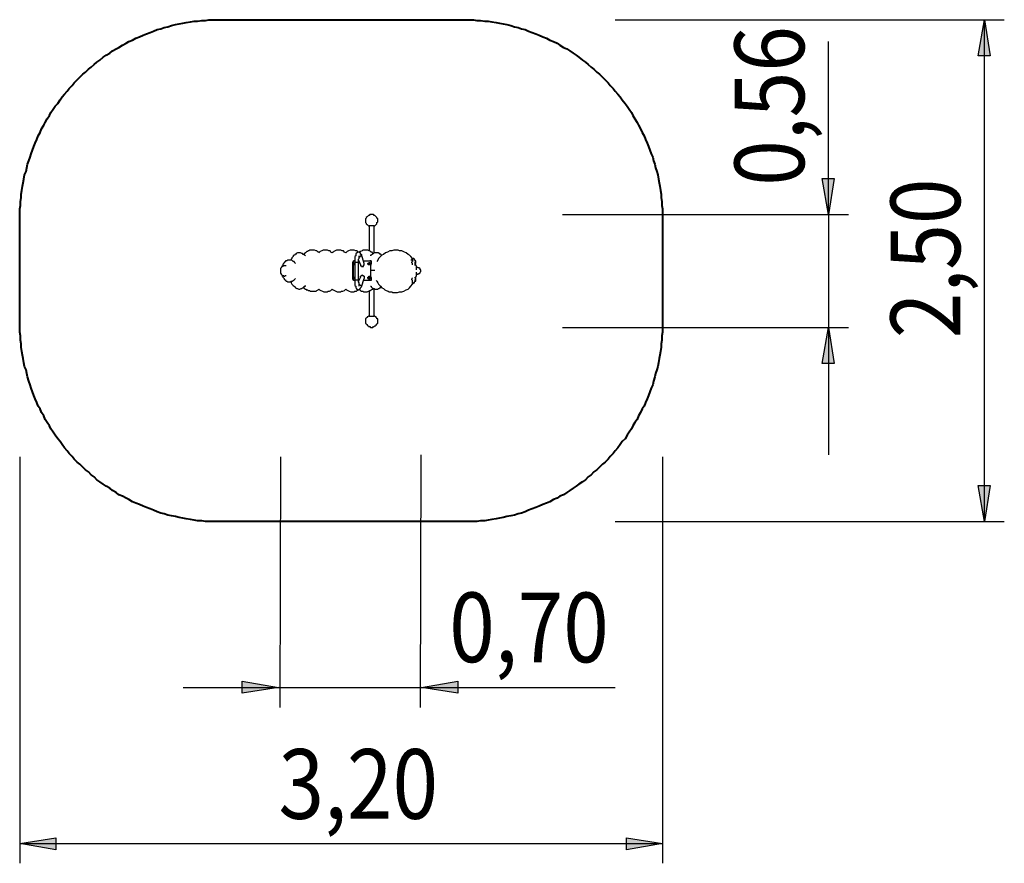
# Model space of a CAD drawing. Units: millimetres. Extents: x 197.1 to 246.1, y 124.8 to 196.2.
# Drawn here: x 197.1 to 246.1, y 124.8 to 166.8 of the extents above; entities that cross this region are included whole.
import ezdxf

# ---------------------------------------------------------------- set-up
doc = ezdxf.new("R2010")
doc.units = ezdxf.units.MM
doc.header["$MEASUREMENT"] = 0
doc.layers.add('Ebene 1', color=7, linetype='Continuous')

msp = doc.modelspace()

# ---------------------------------------------------------------- hatches: boundary and pattern name
at = {"layer": 'Ebene 1', "true_color": 0xffffff}
h = msp.add_hatch(color=7, dxfattribs=at)
h.dxf.hatch_style = 2
h.paths.add_polyline_path([(245.075, 166.793), (245.357, 164.994), (244.757, 164.994)])
h.paths.add_polyline_path([(245.075, 141.817), (244.757, 143.616), (245.357, 143.616)])
h = msp.add_hatch(color=7, dxfattribs=at)
h.dxf.hatch_style = 2
h.paths.add_polyline_path([(237.314, 151.483), (237.596, 149.684), (236.996, 149.684)])
h.paths.add_polyline_path([(237.314, 157.092), (236.996, 158.891), (237.596, 158.891)])
h = msp.add_hatch(color=7, dxfattribs=at)
h.dxf.hatch_style = 2
h.paths.add_polyline_path([(209.938, 133.562), (208.139, 133.279), (208.139, 133.879)])
h.paths.add_polyline_path([(217.064, 133.562), (218.863, 133.879), (218.863, 133.279)])
h = msp.add_hatch(color=7, dxfattribs=at)
h.dxf.hatch_style = 2
h.paths.add_polyline_path([(229.059, 125.801), (227.259, 125.483), (227.259, 126.083)])
h.paths.add_polyline_path([(197.062, 125.801), (198.861, 126.083), (198.861, 125.483)])

# ---------------------------------------------------------------- linework, layer by layer
at = {"layer": 'Ebene 1', "color": 7, "lineweight": 40, "true_color": 0xffffff}
msp.add_lwpolyline([(219.075, 141.817), (207.045, 141.817), (206.869, 141.817), (206.692, 141.817), (206.481, 141.817), (206.304, 141.817), (206.128, 141.852), (205.916, 141.852), (205.74, 141.887), (205.564, 141.922), (205.352, 141.958), (205.176, 141.993), (204.999, 142.028), (204.823, 142.064), (204.611, 142.099), (204.435, 142.134), (204.258, 142.205), (204.082, 142.24), (203.906, 142.311), (203.729, 142.381), (203.553, 142.452), (203.376, 142.522), (203.2, 142.593), (203.024, 142.663), (202.847, 142.734), (202.671, 142.804), (202.494, 142.91), (202.353, 142.981), (202.177, 143.087), (202.001, 143.157), (201.859, 143.263), (201.683, 143.369), (201.542, 143.475), (201.366, 143.581), (201.224, 143.686), (201.048, 143.792), (200.907, 143.898), (200.766, 144.039), (200.625, 144.145), (200.484, 144.286), (200.342, 144.392), (200.201, 144.533), (200.06, 144.674), (199.919, 144.78), (199.778, 144.921), (199.672, 145.062), (199.531, 145.203), (199.425, 145.344), (199.284, 145.486), (199.178, 145.662), (199.072, 145.803), (198.967, 145.944), (198.826, 146.121), (198.72, 146.262), (198.614, 146.438), (198.543, 146.579), (198.437, 146.756), (198.332, 146.897), (198.261, 147.073), (198.155, 147.249), (198.085, 147.426), (197.979, 147.567), (197.908, 147.743), (197.838, 147.92), (197.767, 148.096), (197.697, 148.272), (197.626, 148.449), (197.591, 148.625), (197.52, 148.802), (197.45, 149.013), (197.414, 149.19), (197.379, 149.366), (197.309, 149.542), (197.273, 149.719), (197.238, 149.931), (197.203, 150.107), (197.167, 150.283), (197.132, 150.495), (197.132, 150.671), (197.097, 150.848), (197.097, 151.059), (197.062, 151.236), (197.062, 151.412), (197.062, 151.624), (197.062, 151.8), (197.062, 156.81), (197.062, 156.986), (197.062, 157.162), (197.062, 157.374), (197.097, 157.551), (197.097, 157.727), (197.132, 157.939), (197.132, 158.115), (197.167, 158.291), (197.203, 158.503), (197.238, 158.679), (197.273, 158.856), (197.309, 159.067), (197.379, 159.244), (197.414, 159.42), (197.45, 159.597), (197.52, 159.773), (197.591, 159.949), (197.626, 160.126), (197.697, 160.302), (197.767, 160.479), (197.838, 160.655), (197.908, 160.831), (197.979, 161.008), (198.085, 161.184), (198.155, 161.361), (198.261, 161.537), (198.332, 161.678), (198.437, 161.854), (198.543, 162.031), (198.614, 162.172), (198.72, 162.348), (198.826, 162.489), (198.967, 162.631), (199.072, 162.807), (199.178, 162.948), (199.284, 163.089), (199.425, 163.23), (199.531, 163.371), (199.672, 163.512), (199.778, 163.654), (199.919, 163.795), (200.06, 163.936), (200.201, 164.077), (200.342, 164.183), (200.484, 164.324), (200.625, 164.43), (200.766, 164.571), (200.907, 164.677), (201.048, 164.782), (201.224, 164.924), (201.366, 165.029), (201.542, 165.135), (201.683, 165.241), (201.859, 165.347), (202.001, 165.417), (202.177, 165.523), (202.353, 165.629), (202.494, 165.7), (202.671, 165.77), (202.847, 165.876), (203.024, 165.947), (203.2, 166.017), (203.376, 166.088), (203.553, 166.158), (203.729, 166.229), (203.906, 166.299), (204.082, 166.335), (204.258, 166.405), (204.435, 166.441), (204.611, 166.511), (204.823, 166.546), (204.999, 166.582), (205.176, 166.617), (205.352, 166.652), (205.564, 166.687), (205.74, 166.723), (205.916, 166.723), (206.128, 166.758), (206.304, 166.758), (206.481, 166.793), (206.692, 166.793), (206.869, 166.793), (207.045, 166.793), (219.075, 166.793), (219.251, 166.793), (219.428, 166.793), (219.639, 166.793), (219.816, 166.758), (219.992, 166.758), (220.204, 166.723), (220.38, 166.723), (220.557, 166.687), (220.768, 166.652), (220.945, 166.617), (221.121, 166.582), (221.297, 166.546), (221.509, 166.511), (221.686, 166.441), (221.862, 166.405), (222.038, 166.335), (222.215, 166.299), (222.391, 166.229), (222.567, 166.158), (222.744, 166.088), (222.92, 166.017), (223.097, 165.947), (223.273, 165.876), (223.449, 165.77), (223.626, 165.7), (223.802, 165.629), (223.943, 165.523), (224.12, 165.417), (224.296, 165.347), (224.437, 165.241), (224.614, 165.135), (224.755, 165.029), (224.896, 164.924), (225.072, 164.782), (225.213, 164.677), (225.354, 164.571), (225.496, 164.43), (225.637, 164.324), (225.778, 164.183), (225.919, 164.077), (226.06, 163.936), (226.201, 163.795), (226.342, 163.654), (226.448, 163.512), (226.589, 163.371), (226.695, 163.23), (226.836, 163.089), (226.942, 162.948), (227.048, 162.807), (227.189, 162.631), (227.295, 162.489), (227.401, 162.348), (227.506, 162.172), (227.577, 162.031), (227.683, 161.854), (227.789, 161.678), (227.859, 161.537), (227.965, 161.361), (228.036, 161.184), (228.141, 161.008), (228.212, 160.831), (228.282, 160.655), (228.353, 160.479), (228.424, 160.302), (228.494, 160.126), (228.565, 159.949), (228.6, 159.773), (228.671, 159.597), (228.706, 159.42), (228.776, 159.244), (228.812, 159.067), (228.847, 158.856), (228.882, 158.679), (228.917, 158.503), (228.953, 158.291), (228.988, 158.115), (228.988, 157.939), (229.023, 157.727), (229.023, 157.551), (229.059, 157.374), (229.059, 157.162), (229.059, 156.986), (229.059, 156.81), (229.059, 151.8), (229.059, 151.624), (229.059, 151.412), (229.059, 151.236), (229.023, 151.059), (229.023, 150.848), (228.988, 150.671), (228.988, 150.495), (228.953, 150.283), (228.917, 150.107), (228.882, 149.931), (228.847, 149.719), (228.812, 149.542), (228.776, 149.366), (228.706, 149.19), (228.671, 149.013), (228.6, 148.802), (228.565, 148.625), (228.494, 148.449), (228.424, 148.272), (228.353, 148.096), (228.282, 147.92), (228.212, 147.743), (228.141, 147.567), (228.036, 147.426), (227.965, 147.249), (227.859, 147.073), (227.789, 146.897), (227.683, 146.756), (227.577, 146.579), (227.506, 146.438), (227.401, 146.262), (227.295, 146.121), (227.189, 145.944), (227.048, 145.803), (226.942, 145.662), (226.836, 145.486), (226.695, 145.344), (226.589, 145.203), (226.448, 145.062), (226.342, 144.921), (226.201, 144.78), (226.06, 144.674), (225.919, 144.533), (225.778, 144.392), (225.637, 144.286), (225.496, 144.145), (225.354, 144.039), (225.213, 143.898), (225.072, 143.792), (224.896, 143.686), (224.755, 143.581), (224.614, 143.475), (224.437, 143.369), (224.296, 143.263), (224.12, 143.157), (223.943, 143.087), (223.802, 142.981), (223.626, 142.91), (223.449, 142.804), (223.273, 142.734), (223.097, 142.663), (222.92, 142.593), (222.744, 142.522), (222.567, 142.452), (222.391, 142.381), (222.215, 142.311), (222.038, 142.24), (221.862, 142.205), (221.686, 142.134), (221.509, 142.099), (221.297, 142.064), (221.121, 142.028), (220.945, 141.993), (220.768, 141.958), (220.557, 141.922), (220.38, 141.887), (220.204, 141.852), (219.992, 141.852), (219.816, 141.817), (219.639, 141.817), (219.428, 141.817), (219.251, 141.817), (219.075, 141.817)], dxfattribs=at)
at = {"layer": 'Ebene 1', "color": 7, "lineweight": 25, "true_color": 0xffffff}
for points in [[(226.695, 166.793), (246.062, 166.793)], [(245.075, 166.793), (245.357, 164.994), (244.757, 164.994), (245.075, 166.793)], [(245.075, 141.817), (245.075, 166.793)], [(237.314, 157.092), (237.314, 165.7)], [(237.314, 157.092), (236.996, 158.891), (237.596, 158.891), (237.314, 157.092)], [(214.701, 156.527), (214.736, 156.527), (214.771, 156.563), (214.806, 156.598), (214.842, 156.633), (214.842, 156.669), (214.842, 156.704), (214.877, 156.739), (214.877, 156.774), (214.877, 156.81), (214.877, 156.845), (214.877, 156.88), (214.842, 156.916), (214.842, 156.951), (214.806, 156.986), (214.771, 157.021), (214.736, 157.057), (214.701, 157.057), (214.665, 157.092), (214.63, 157.092), (214.595, 157.092), (214.559, 157.092), (214.524, 157.092), (214.489, 157.092), (214.454, 157.057), (214.418, 157.057), (214.383, 157.021), (214.348, 156.986), (214.312, 156.951), (214.312, 156.916), (214.277, 156.88), (214.277, 156.845), (214.277, 156.81), (214.277, 156.774), (214.277, 156.739), (214.277, 156.704), (214.312, 156.669), (214.312, 156.633), (214.348, 156.598), (214.383, 156.563), (214.418, 156.527), (214.454, 156.527)], [(224.067, 157.092), (238.301, 157.092)], [(237.314, 157.092), (237.314, 151.483)], [(214.701, 156.527), (214.701, 156.527), (214.665, 156.527), (214.63, 156.527), (214.595, 156.527), (214.559, 156.527), (214.524, 156.527), (214.489, 156.527), (214.454, 156.527)], [(214.454, 156.527), (214.454, 155.293)], [(214.701, 155.187), (214.701, 156.527)], [(211.279, 155.046), (211.279, 155.046), (211.243, 155.081), (211.208, 155.116), (211.173, 155.116), (211.137, 155.152), (211.102, 155.152), (211.032, 155.187), (210.996, 155.187), (210.926, 155.187), (210.891, 155.187), (210.82, 155.152), (210.785, 155.116), (210.749, 155.116), (210.749, 155.081), (210.714, 155.081), (210.679, 155.046), (210.679, 155.011), (210.644, 154.975), (210.608, 154.94), (210.608, 154.905), (210.573, 154.869), (210.573, 154.834)], [(211.984, 155.187), (211.949, 155.222), (211.914, 155.222), (211.878, 155.257), (211.843, 155.293), (211.808, 155.293), (211.737, 155.328), (211.702, 155.328), (211.631, 155.328), (211.596, 155.328), (211.561, 155.328), (211.526, 155.328), (211.49, 155.328), (211.455, 155.293), (211.42, 155.293), (211.384, 155.257), (211.349, 155.257), (211.314, 155.222), (211.279, 155.187), (211.243, 155.152), (211.208, 155.116)], [(212.619, 155.187), (212.549, 155.222), (212.513, 155.293), (212.443, 155.293), (212.372, 155.328), (212.302, 155.328), (212.231, 155.328), (212.196, 155.328), (212.161, 155.328), (212.09, 155.293), (212.019, 155.257), (211.984, 155.222), (211.949, 155.222)], [(213.289, 155.187), (213.219, 155.222), (213.184, 155.293), (213.113, 155.293), (213.042, 155.328), (212.972, 155.328), (212.901, 155.328), (212.866, 155.328), (212.831, 155.328), (212.76, 155.293), (212.69, 155.257), (212.654, 155.222), (212.619, 155.187)], [(213.924, 155.222), (213.889, 155.222), (213.854, 155.293), (213.783, 155.293), (213.713, 155.328), (213.642, 155.328), (213.572, 155.328), (213.536, 155.328), (213.501, 155.328), (213.431, 155.293), (213.36, 155.257), (213.325, 155.222), (213.289, 155.187)], [(214.066, 155.116), (214.03, 155.116), (214.03, 155.152), (214.03, 155.187), (213.995, 155.187), (213.995, 155.222), (213.96, 155.222), (213.924, 155.222), (213.889, 155.222), (213.854, 155.222), (213.854, 155.187), (213.819, 155.187), (213.819, 155.152), (213.783, 155.152), (213.783, 155.116), (213.783, 155.081), (213.783, 155.046), (213.748, 155.011), (213.748, 154.975), (213.748, 154.94), (213.748, 154.905), (213.748, 154.869), (213.748, 154.834), (213.748, 154.799), (213.748, 154.764), (213.748, 154.728)], [(213.924, 154.728), (213.924, 154.764), (213.924, 154.799), (213.924, 154.834), (213.924, 154.869), (213.96, 154.905), (213.96, 154.94), (213.96, 154.975), (213.96, 155.011), (213.96, 155.046)], [(214.665, 155.152), (214.63, 155.152), (214.595, 155.222), (214.559, 155.222), (214.524, 155.257), (214.489, 155.293), (214.454, 155.293), (214.383, 155.328), (214.348, 155.328), (214.277, 155.328), (214.242, 155.328), (214.207, 155.328), (214.171, 155.328), (214.136, 155.328), (214.101, 155.293), (214.03, 155.257), (213.995, 155.257), (213.96, 155.222)], [(214.066, 155.116), (214.066, 155.116), (214.066, 155.081), (214.066, 155.046), (214.03, 155.046), (214.03, 155.011), (213.995, 155.011), (213.995, 154.975), (213.96, 154.975)], [(214.207, 154.658), (214.066, 155.116)], [(215.089, 155.081), (215.053, 155.081), (215.053, 155.116), (215.018, 155.116), (214.983, 155.152), (214.947, 155.152), (214.912, 155.187), (214.842, 155.187), (214.771, 155.187), (214.736, 155.187), (214.701, 155.187), (214.665, 155.152), (214.595, 155.116), (214.559, 155.081), (214.524, 155.081), (214.524, 155.046)], [(216.606, 154.905), (216.535, 155.011), (216.464, 155.081), (216.394, 155.116), (216.288, 155.187), (216.217, 155.222), (216.147, 155.257), (216.076, 155.293), (216.006, 155.293), (215.971, 155.293), (215.9, 155.328), (215.865, 155.328), (215.794, 155.328), (215.688, 155.328), (215.582, 155.293), (215.477, 155.293), (215.371, 155.222), (215.265, 155.187), (215.159, 155.116), (215.089, 155.081), (215.018, 155.011), (214.912, 154.905), (214.877, 154.834), (214.842, 154.764)], [(216.641, 154.905), (216.641, 154.905), (216.606, 154.905), (216.57, 154.869), (216.57, 154.834), (216.535, 154.834)], [(216.641, 154.905), (216.641, 154.905), (216.606, 154.869), (216.606, 154.834), (216.606, 154.799), (216.606, 154.764), (216.57, 154.764), (216.57, 154.728)], [(216.641, 154.905), (216.606, 154.905)], [(216.747, 154.799), (216.747, 154.834), (216.711, 154.834), (216.711, 154.869), (216.676, 154.905), (216.641, 154.905)], [(210.326, 154.552), (210.291, 154.552), (210.256, 154.552), (210.22, 154.552), (210.185, 154.552), (210.15, 154.517), (210.114, 154.517), (210.114, 154.481), (210.079, 154.481), (210.079, 154.446), (210.044, 154.411), (210.044, 154.376), (210.044, 154.34), (210.044, 154.305)], [(210.785, 154.658), (210.749, 154.693), (210.749, 154.728), (210.714, 154.728), (210.714, 154.764), (210.679, 154.764), (210.644, 154.799), (210.608, 154.834), (210.573, 154.834), (210.538, 154.834), (210.502, 154.834), (210.432, 154.834), (210.397, 154.834), (210.361, 154.799), (210.326, 154.799), (210.291, 154.799), (210.291, 154.764), (210.256, 154.728), (210.22, 154.728), (210.22, 154.693), (210.185, 154.658), (210.185, 154.622), (210.15, 154.622), (210.15, 154.587), (210.15, 154.552), (210.114, 154.517)], [(213.642, 154.305), (213.642, 154.376), (213.642, 154.481), (213.642, 154.552), (213.642, 154.658), (213.642, 154.728), (213.677, 154.799)], [(213.677, 154.728), (213.677, 154.764), (213.677, 154.799), (213.713, 154.799)], [(213.677, 154.799), (213.677, 154.764)], [(213.748, 154.799), (213.713, 154.799), (213.677, 154.799)], [(213.677, 153.846), (213.677, 154.728)], [(213.713, 154.799), (213.748, 154.799)], [(213.713, 154.658), (213.713, 154.658), (213.713, 154.693), (213.748, 154.693)], [(213.748, 154.587), (213.748, 154.587), (213.713, 154.587), (213.713, 154.622), (213.713, 154.658)], [(213.748, 154.728), (213.748, 154.728), (213.783, 154.728), (213.819, 154.728), (213.854, 154.728), (213.889, 154.728), (213.924, 154.728)], [(213.748, 154.728), (213.748, 153.846)], [(213.924, 154.834), (214.03, 154.587)], [(213.924, 154.799), (213.96, 154.799)], [(213.924, 153.846), (213.924, 154.728)], [(214.03, 154.587), (214.03, 154.587), (214.03, 154.552), (214.066, 154.552), (214.066, 154.517), (214.101, 154.517), (214.136, 154.517), (214.171, 154.517), (214.171, 154.552), (214.207, 154.587), (214.207, 154.622), (214.207, 154.658)], [(214.171, 154.799), (214.489, 154.799)], [(214.383, 154.658), (214.383, 154.658), (214.418, 154.693), (214.454, 154.693), (214.489, 154.693), (214.524, 154.693), (214.524, 154.658), (214.524, 154.622), (214.489, 154.587), (214.454, 154.587), (214.418, 154.587), (214.383, 154.622), (214.383, 154.658)], [(214.454, 154.622), (214.454, 154.622), (214.418, 154.622), (214.418, 154.658), (214.454, 154.658), (214.454, 154.693)], [(214.418, 154.658), (214.418, 154.622), (214.454, 154.622), (214.489, 154.622), (214.489, 154.658), (214.489, 154.693), (214.454, 154.693), (214.454, 154.658), (214.418, 154.658)], [(214.524, 154.799), (214.489, 154.799)], [(214.489, 154.799), (214.524, 154.799), (214.524, 154.764), (214.559, 154.764), (214.559, 154.728)], [(214.489, 154.799), (214.489, 154.799)], [(214.559, 154.799), (214.524, 154.799), (214.489, 154.799)], [(214.524, 154.799), (214.524, 154.799), (214.559, 154.799), (214.559, 154.764)], [(214.559, 154.799), (214.559, 154.728), (214.559, 154.658), (214.524, 154.552), (214.524, 154.481), (214.524, 154.376), (214.524, 154.305)], [(214.559, 154.728), (214.559, 154.728)], [(214.559, 154.728), (214.559, 154.728)], [(216.606, 154.587), (216.606, 154.622), (216.606, 154.658), (216.57, 154.693), (216.57, 154.728)], [(216.711, 154.587), (216.747, 154.587), (216.747, 154.622), (216.747, 154.658)], [(216.747, 154.799), (216.747, 154.799), (216.747, 154.764), (216.747, 154.728)], [(216.747, 154.799), (216.747, 154.799)], [(216.747, 154.658), (216.747, 154.658), (216.782, 154.658), (216.782, 154.693), (216.782, 154.728), (216.782, 154.764), (216.782, 154.799), (216.747, 154.799)], [(216.747, 154.658), (216.747, 154.658), (216.747, 154.693), (216.747, 154.728)], [(216.817, 154.34), (216.817, 154.34), (216.817, 154.411), (216.817, 154.517), (216.782, 154.587), (216.747, 154.658)], [(216.747, 154.658), (216.747, 154.658)], [(216.817, 154.481), (216.817, 154.481)], [(216.817, 154.481), (216.852, 154.481)], [(216.817, 154.481), (216.817, 154.481)], [(216.852, 154.129), (216.888, 154.129), (216.923, 154.164), (216.958, 154.164), (216.994, 154.199), (216.994, 154.234), (217.029, 154.27), (217.029, 154.305), (217.029, 154.34), (216.994, 154.34), (216.994, 154.376), (216.994, 154.411), (216.958, 154.411), (216.958, 154.446), (216.923, 154.446), (216.888, 154.446), (216.852, 154.481)], [(210.044, 154.305), (210.044, 154.305), (210.079, 154.305)], [(210.044, 154.305), (210.044, 154.27), (210.044, 154.234), (210.044, 154.199), (210.044, 154.164), (210.079, 154.164), (210.079, 154.129), (210.114, 154.093), (210.15, 154.058), (210.185, 154.058), (210.22, 154.023), (210.256, 154.023), (210.291, 154.058), (210.326, 154.058)], [(210.114, 154.093), (210.114, 154.093), (210.114, 154.058), (210.15, 154.023), (210.15, 153.987), (210.185, 153.952), (210.22, 153.917), (210.22, 153.882), (210.256, 153.846), (210.291, 153.846), (210.291, 153.811), (210.326, 153.776), (210.361, 153.776), (210.397, 153.741), (210.467, 153.741), (210.502, 153.741), (210.538, 153.741), (210.573, 153.776), (210.608, 153.776), (210.644, 153.776), (210.679, 153.811), (210.714, 153.846), (210.749, 153.882), (210.785, 153.917)], [(213.677, 153.811), (213.642, 153.882), (213.642, 153.952), (213.642, 154.023), (213.642, 154.129), (213.642, 154.199), (213.642, 154.305)], [(213.713, 153.952), (213.713, 153.952), (213.713, 153.987), (213.748, 153.987)], [(213.748, 153.882), (213.748, 153.882), (213.713, 153.917), (213.713, 153.952)], [(214.03, 153.987), (213.924, 153.776)], [(214.03, 153.987), (214.03, 154.023), (214.066, 154.058), (214.101, 154.058), (214.101, 154.093), (214.136, 154.058), (214.171, 154.058), (214.171, 154.023), (214.207, 154.023), (214.207, 153.987), (214.207, 153.952), (214.207, 153.917)], [(214.066, 153.494), (214.207, 153.917)], [(214.383, 153.952), (214.383, 153.952), (214.383, 153.987), (214.418, 153.987), (214.454, 154.023), (214.489, 154.023), (214.489, 153.987), (214.524, 153.987), (214.524, 153.952), (214.524, 153.917), (214.489, 153.882), (214.454, 153.882), (214.418, 153.882), (214.418, 153.917), (214.383, 153.917), (214.383, 153.952)], [(214.454, 153.917), (214.454, 153.917), (214.418, 153.952), (214.454, 153.952), (214.454, 153.987)], [(214.418, 153.952), (214.418, 153.917), (214.454, 153.917), (214.489, 153.917), (214.489, 153.952), (214.489, 153.987), (214.454, 153.987), (214.418, 153.952)], [(214.736, 154.305), (214.665, 154.305), (214.63, 154.305), (214.559, 154.305), (214.524, 154.305)], [(214.524, 154.305), (214.524, 154.199), (214.524, 154.129), (214.524, 154.023), (214.559, 153.952), (214.559, 153.882), (214.559, 153.811)], [(216.606, 153.952), (216.606, 153.952), (216.57, 153.917), (216.57, 153.882)], [(216.641, 153.705), (216.641, 153.705), (216.606, 153.705), (216.606, 153.741), (216.606, 153.776), (216.606, 153.811), (216.57, 153.846), (216.57, 153.882)], [(216.747, 153.952), (216.747, 153.952), (216.747, 153.987)], [(216.747, 153.952), (216.747, 153.952), (216.747, 153.917), (216.747, 153.882), (216.747, 153.846)], [(216.747, 153.952), (216.747, 153.952), (216.747, 153.917)], [(216.747, 153.776), (216.747, 153.776), (216.782, 153.776), (216.782, 153.811), (216.782, 153.846), (216.782, 153.882), (216.782, 153.917), (216.747, 153.952)], [(216.782, 153.917), (216.782, 153.952), (216.782, 153.987), (216.817, 154.058), (216.817, 154.129), (216.817, 154.199), (216.817, 154.234)], [(216.852, 154.129), (216.817, 154.129)], [(216.817, 154.129), (216.852, 154.129)], [(216.852, 154.129), (216.852, 154.129)], [(210.573, 153.741), (210.573, 153.741), (210.573, 153.705), (210.608, 153.635), (210.644, 153.599), (210.679, 153.564), (210.714, 153.529), (210.749, 153.494), (210.785, 153.458), (210.855, 153.423), (210.891, 153.423), (210.961, 153.388), (210.996, 153.388), (211.067, 153.423), (211.102, 153.423), (211.137, 153.458), (211.208, 153.458), (211.208, 153.494), (211.243, 153.529), (211.279, 153.529), (211.279, 153.564)], [(211.208, 153.494), (211.208, 153.458), (211.243, 153.423), (211.279, 153.388)], [(211.279, 153.388), (211.279, 153.388), (211.314, 153.388), (211.314, 153.352), (211.349, 153.352), (211.384, 153.352), (211.42, 153.317), (211.49, 153.317), (211.526, 153.282), (211.596, 153.282), (211.631, 153.282), (211.667, 153.282), (211.737, 153.282), (211.772, 153.282), (211.808, 153.282), (211.843, 153.317)], [(211.843, 153.317), (211.914, 153.352), (211.949, 153.388)], [(211.949, 153.388), (211.984, 153.352), (212.055, 153.317), (212.125, 153.282), (212.196, 153.247), (212.266, 153.247), (212.302, 153.247), (212.372, 153.247), (212.407, 153.282), (212.478, 153.282), (212.549, 153.317), (212.584, 153.352), (212.619, 153.388)], [(212.619, 153.388), (212.654, 153.352), (212.725, 153.317), (212.796, 153.282), (212.866, 153.247), (212.937, 153.247), (212.972, 153.247), (213.042, 153.247), (213.078, 153.282), (213.148, 153.282), (213.219, 153.317), (213.254, 153.352), (213.289, 153.388)], [(213.289, 153.388), (213.325, 153.352), (213.395, 153.317), (213.466, 153.282), (213.536, 153.247), (213.607, 153.247), (213.642, 153.247), (213.713, 153.247), (213.748, 153.282), (213.819, 153.282), (213.854, 153.317), (213.924, 153.352)], [(213.713, 153.811), (213.713, 153.811), (213.677, 153.811), (213.677, 153.846)], [(213.677, 153.846), (213.677, 153.811)], [(213.713, 153.811), (213.677, 153.811)], [(213.748, 153.811), (213.713, 153.811)], [(213.748, 153.846), (213.748, 153.846), (213.783, 153.846), (213.819, 153.846), (213.854, 153.846), (213.889, 153.846), (213.924, 153.846)], [(213.748, 153.846), (213.748, 153.846), (213.748, 153.811), (213.748, 153.776), (213.748, 153.741), (213.748, 153.705), (213.748, 153.67), (213.748, 153.635), (213.748, 153.599), (213.748, 153.564), (213.783, 153.529), (213.783, 153.494), (213.783, 153.458), (213.819, 153.423), (213.819, 153.388), (213.854, 153.388), (213.889, 153.352), (213.924, 153.352), (213.96, 153.352), (213.96, 153.388), (213.995, 153.388), (213.995, 153.423), (214.03, 153.423), (214.03, 153.458), (214.066, 153.494)], [(213.96, 153.529), (213.96, 153.529), (213.96, 153.564), (213.96, 153.599), (213.96, 153.635), (213.96, 153.67), (213.96, 153.705), (213.924, 153.741), (213.924, 153.776), (213.924, 153.811), (213.924, 153.846)], [(213.96, 153.811), (213.924, 153.811)], [(214.066, 153.494), (214.066, 153.494), (214.066, 153.529), (214.03, 153.564), (213.995, 153.599), (213.96, 153.599)], [(213.96, 153.388), (213.995, 153.352), (214.03, 153.317), (214.066, 153.282), (214.136, 153.282), (214.171, 153.247), (214.242, 153.247), (214.277, 153.247), (214.312, 153.247), (214.348, 153.247), (214.418, 153.282), (214.454, 153.282), (214.489, 153.317), (214.524, 153.317), (214.559, 153.352), (214.595, 153.388), (214.63, 153.388), (214.665, 153.423)], [(214.489, 153.811), (214.171, 153.811)], [(214.559, 153.846), (214.559, 153.846), (214.559, 153.811), (214.524, 153.811), (214.489, 153.811)], [(214.524, 153.811), (214.489, 153.811)], [(214.559, 153.811), (214.559, 153.811), (214.524, 153.811)], [(214.559, 153.811), (214.524, 153.811)], [(214.524, 153.529), (214.559, 153.529), (214.559, 153.494), (214.595, 153.458), (214.665, 153.423), (214.701, 153.423), (214.736, 153.388), (214.806, 153.388), (214.877, 153.388), (214.912, 153.423), (214.947, 153.423), (214.983, 153.458), (215.018, 153.458), (215.018, 153.494), (215.053, 153.494)], [(214.559, 153.846), (214.559, 153.846)], [(214.559, 153.846), (214.559, 153.846)], [(214.701, 152.047), (214.701, 153.423)], [(214.806, 153.811), (214.842, 153.776), (214.877, 153.705), (214.912, 153.635)], [(214.912, 153.635), (215.018, 153.529), (215.089, 153.458), (215.159, 153.423), (215.23, 153.352), (215.3, 153.317), (215.406, 153.282), (215.441, 153.247), (215.512, 153.247), (215.582, 153.247), (215.618, 153.211), (215.688, 153.211), (215.724, 153.211), (215.865, 153.211), (215.971, 153.247), (216.076, 153.247), (216.182, 153.282), (216.288, 153.352), (216.394, 153.388), (216.464, 153.458), (216.535, 153.529), (216.606, 153.635), (216.676, 153.705)], [(216.57, 153.705), (216.606, 153.705), (216.641, 153.705)], [(216.641, 153.705), (216.676, 153.705), (216.711, 153.705), (216.711, 153.741), (216.747, 153.776)], [(216.747, 153.776), (216.747, 153.776), (216.747, 153.811), (216.747, 153.846)], [(216.747, 153.776), (216.747, 153.776)], [(214.454, 153.282), (214.454, 152.047)], [(214.454, 152.047), (214.418, 152.047), (214.383, 152.012), (214.348, 152.012), (214.348, 151.977), (214.312, 151.941), (214.277, 151.906), (214.277, 151.871), (214.277, 151.836), (214.277, 151.8), (214.277, 151.765), (214.277, 151.73), (214.277, 151.694), (214.312, 151.659), (214.348, 151.624), (214.348, 151.589), (214.383, 151.553), (214.418, 151.553), (214.418, 151.518), (214.454, 151.518), (214.489, 151.518), (214.524, 151.483), (214.559, 151.483), (214.595, 151.483), (214.63, 151.483), (214.665, 151.518), (214.701, 151.518), (214.736, 151.553), (214.771, 151.553), (214.806, 151.589), (214.806, 151.624), (214.842, 151.624), (214.842, 151.659), (214.877, 151.694), (214.877, 151.73), (214.877, 151.765), (214.877, 151.8)], [(214.454, 152.047), (214.454, 152.047), (214.489, 152.047), (214.524, 152.047), (214.559, 152.047), (214.595, 152.047), (214.63, 152.047), (214.665, 152.047), (214.701, 152.047)], [(214.877, 151.8), (214.877, 151.836), (214.877, 151.871), (214.877, 151.906), (214.842, 151.906), (214.842, 151.941), (214.806, 151.977), (214.806, 152.012), (214.771, 152.012), (214.736, 152.047), (214.701, 152.047)], [(224.067, 151.483), (238.301, 151.483)], [(237.314, 151.483), (237.596, 149.684), (236.996, 149.684), (237.314, 151.483)], [(237.314, 151.483), (237.314, 145.133)], [(197.062, 145.044), (197.062, 124.813)], [(210.044, 145.044), (210.009, 132.574)], [(217.029, 145.133), (216.994, 132.574)], [(229.059, 145.044), (229.059, 124.813)], [(245.075, 141.817), (244.757, 143.616), (245.357, 143.616), (245.075, 141.817)], [(226.695, 141.817), (246.062, 141.817)], [(209.938, 133.562), (208.139, 133.279), (208.139, 133.879), (209.938, 133.562)], [(217.064, 133.562), (218.863, 133.879), (218.863, 133.279), (217.064, 133.562)], [(205.204, 133.562), (217.346, 133.562)], [(216.994, 133.562), (226.695, 133.562)], [(197.062, 125.801), (198.861, 126.083), (198.861, 125.483), (197.062, 125.801)], [(229.059, 125.801), (227.259, 125.483), (227.259, 126.083), (229.059, 125.801)], [(197.062, 125.801), (229.059, 125.801)]]:
    msp.add_lwpolyline(points, dxfattribs=at)
at = {"layer": 'Ebene 1', "lineweight": 0}
for points in [[(245.075, 166.793), (245.357, 164.994), (244.757, 164.994)], [(237.314, 157.092), (236.996, 158.891), (237.596, 158.891)], [(237.314, 151.483), (237.596, 149.684), (236.996, 149.684)], [(245.075, 141.817), (244.757, 143.616), (245.357, 143.616)], [(209.938, 133.562), (208.139, 133.279), (208.139, 133.879)], [(217.064, 133.562), (218.863, 133.879), (218.863, 133.279)], [(197.062, 125.801), (198.861, 126.083), (198.861, 125.483)], [(229.059, 125.801), (227.259, 125.483), (227.259, 126.083)]]:
    msp.add_lwpolyline(points, dxfattribs=at)

# ---------------------------------------------------------------- texts
at = {"layer": 'Ebene 1', "color": 7, "true_color": 0xffffff, "attachment_point": 7}
for s, insert, char_height, rotation in [('\\feibe Helvetica Neue 47 Light Condensed|b0|i0|c0|p34;\\W0.864312; 0,56 ', (236.106, 157.612), 3.46773, 90), ('\\feibe Helvetica Neue 47 Light Condensed|b0|i0|c0|p34;\\W0.864312; 2,50 ', (243.869, 150.03), 3.46773, 90), ('\\feibe Helvetica Neue 47 Light Condensed|b0|i0|c0|p34;\\W0.864303; 0,70 ', (217.519, 134.824), 3.4677, 359.9427)]:
    msp.add_mtext(s, dxfattribs=dict(at, insert=insert, char_height=char_height, rotation=rotation))
at = {"layer": 'Ebene 1', "color": 7, "true_color": 0xffffff, "insert": (209.024, 127.028), "char_height": 3.46773, "attachment_point": 7}
msp.add_mtext('\\feibe Helvetica Neue 47 Light Condensed|b0|i0|c0|p34;\\W0.864312; 3,20 ', dxfattribs=at)

doc.saveas('drawing.dxf')
